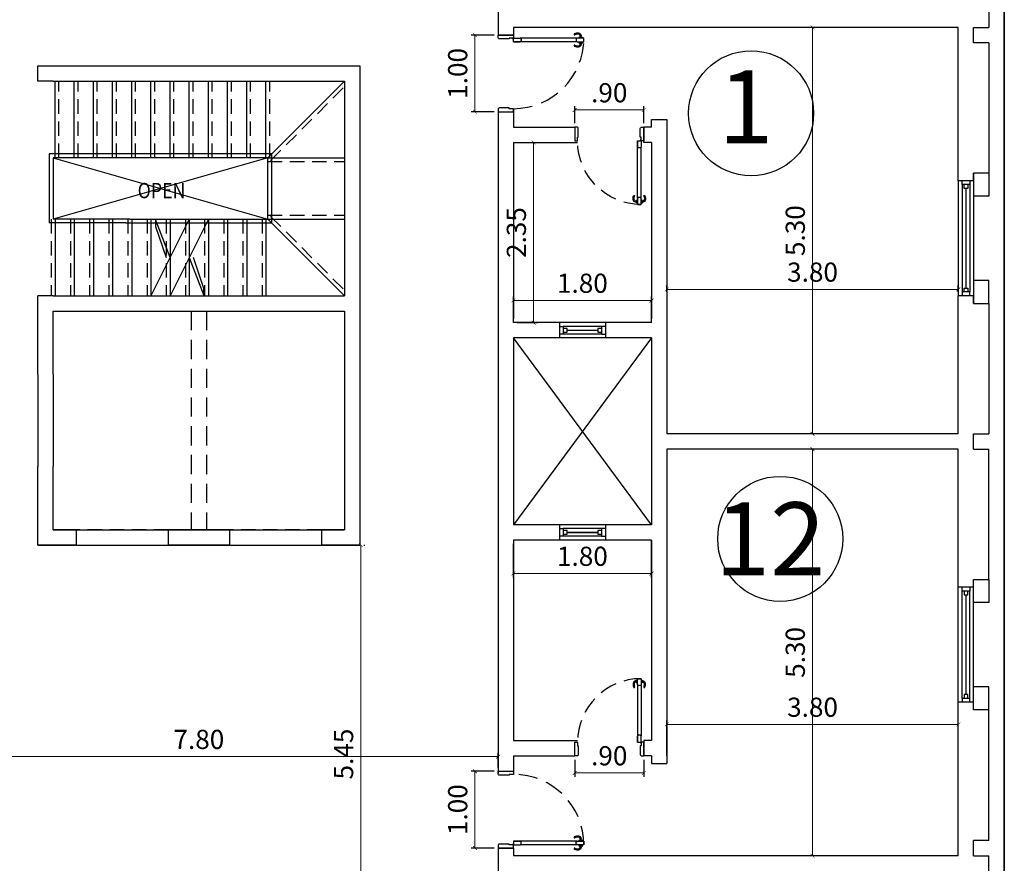
# Model space of a CAD drawing. Units: millimetres. Extents: x 980 to 1155, y -1009 to -925.
# Drawn here: x 1142 to 1155, y -994 to -983 of the extents above; entities that cross this region are included whole.
import ezdxf

# ---------------------------------------------------------------- set-up
doc = ezdxf.new("R2010")
doc.units = ezdxf.units.MM
doc.header["$PDMODE"] = 3
doc.linetypes.add('HIDDEN', pattern=[0.375, 0.25, -0.125])
for name, color, linetype in [('DOORPLAN', 1, 'Continuous'), ('RAILING', 2, 'Continuous'), ('STAIR', 1, 'Continuous'), ('TEXT', 7, 'Continuous'), ('WALL', 4, 'Continuous'), ('WINDOW', 1, 'Continuous')]:
    doc.layers.add(name, color=color, linetype=linetype)
doc.styles.add('-DIM 2', font='romans1.shx', dxfattribs={"width": 0.7, "height": 0.25})
doc.styles.add('1', font='simplex', dxfattribs={"width": 0.85, "height": 0.2})
doc.styles.add('ROMANT', font='arial.ttf', dxfattribs={"height": 200})
doc.dimstyles.new('MON SMALL', dxfattribs={"dimscale": 0, "dimtxt": 0.25, "dimasz": 0.05, "dimexe": 0.05, "dimexo": 0.05, "dimgap": 0.1, "dimtad": 1, "dimzin": 5, "dimdsep": 46, "dimtxsty": '-DIM 2', "dimblk": 'ARCHTICK', "dimcen": 0.17, "dimclrd": 149, "dimclre": 149, "dimclrt": 3, "dimadec": 0, "dimazin": 0, "dimtfac": 2.5, "dimtix": 1, "dimtmove": 2, "dimatfit": 1, "dimldrblk": 'OPEN90', "dimfxl": 0.105, "dimtolj": 1, "dimtzin": 1, "dimlwd": 5, "dimarcsym": 0})

# ---------------------------------------------------------------- blocks, each defined once
blk = doc.blocks.new('_ArchTick')
at = {"color": 0, "linetype": 'ByBlock', "const_width": 0.15}
blk.add_lwpolyline([(-0.5, -0.5), (0.5, 0.5)], dxfattribs=at)
blk = doc.blocks.new('*D55')
at = {"color": 149, "lineweight": -2, "ltscale": 0.5, "transparency": 16777216}
for p, q in [((1148.551, -992.337), (1148.25, -992.337)), ((1148.551, -993.337), (1148.25, -993.337))]:
    blk.add_line(p, q, dxfattribs=at)
at = {"color": 149, "lineweight": 5, "ltscale": 0.5, "transparency": 16777216}
blk.add_line((1148.3, -992.337), (1148.3, -993.337), dxfattribs=at)
at = {"layer": 'DEFPOINTS', "color": 0, "ltscale": 0.5, "transparency": 16777216}
for p in [(1148.601, -992.337), (1148.3, -993.337), (1148.601, -993.337)]:
    blk.add_point(p, dxfattribs=at)
at = {"color": 149, "lineweight": 5, "ltscale": 0.5, "transparency": 16777216, "xscale": 0.05, "yscale": 0.05, "zscale": 0.05}
for p, rotation in [((1148.3, -992.337), 90), ((1148.3, -993.337), 270)]:
    blk.add_blockref('_ArchTick', p, dxfattribs=dict(at, rotation=rotation))
at = {"color": 3, "ltscale": 0.5, "transparency": 16777216, "insert": (1148.075, -992.837), "char_height": 0.25, "attachment_point": 5, "rotation": 90, "style": '-DIM 2'}
blk.add_mtext('\\A1;1.00', dxfattribs=at)
blk = doc.blocks.new('_Open90')
at = {"color": 0, "linetype": 'ByBlock', "lineweight": -2}
for p, q in [((0, 0), (-1, 0)), ((-0.5, 0.5), (0, 0)), ((0, 0), (-0.5, -0.5))]:
    blk.add_line(p, q, dxfattribs=at)
blk = doc.blocks.new('DR10')
at = {"layer": 'DOORPLAN', "color": 3}
for p, q in [((-0.118, 0.871), (-0.118, 0.888)), ((-0.113, 0.871), (-0.113, 0.889)), ((-0.107, 0.889), (-0.113, 0.889)), ((-0.113, 0.871), (-0.113, 0.888)), ((-0.107, 0.871), (-0.113, 0.871)), ((-0.107, 0.871), (-0.107, 0.889)), ((-0.105, 0.864), (-0.105, 0.895)), ((-0.1, 0.895), (-0.105, 0.895)), ((-0.1, 0.864), (-0.105, 0.864)), ((-0.1, 0.855), (-0.1, 0.905)), ((-0.1, 0.905), (-0.09, 0.905)), ((-0.03, 0.905), (-0.04, 0.905)), ((-0.03, 0.855), (-0.03, 0.905)), ((-0.03, 0.895), (-0.025, 0.895)), ((-0.03, 0.864), (-0.025, 0.864)), ((-0.025, 0.864), (-0.025, 0.895)), ((-0.023, 0.871), (-0.023, 0.889)), ((-0.023, 0.889), (-0.017, 0.889)), ((-0.023, 0.871), (-0.017, 0.871)), ((-0.017, 0.871), (-0.017, 0.889)), ((-0.017, 0.871), (-0.017, 0.888)), ((-0.012, 0.871), (-0.012, 0.888)), ((-0.09, 0.855), (-0.1, 0.855)), ((-0.04, 0.855), (-0.03, 0.855))]:
    blk.add_line(p, q, dxfattribs=at)
at = {"layer": 'DOORPLAN'}
for p, q in [((-0.09, 0.83), (-0.09, 0.09)), ((-0.04, 0.83), (-0.04, 0.09)), ((-0.09, 0), (-0.09, 0.087)), ((-0.09, 0), (-0.09, 0.087))]:
    blk.add_line(p, q, dxfattribs=at)
for points in [[(-0.044, 0.83), (-0.044, 0.82), (-0.086, 0.82), (-0.086, 0.83), (-0.09, 0.83), (-0.09, 0.92), (-0.04, 0.92), (-0.04, 0.83)], [(-0.044, 0.09), (-0.044, 0.1), (-0.086, 0.1), (-0.086, 0.09), (-0.09, 0.09), (-0.09, 0), (-0.04, 0), (-0.04, 0.09)]]:
    blk.add_lwpolyline(points, close=True, dxfattribs=at)
at = {"layer": 'DOORPLAN', "color": 2}
for points in [[(-0.96, -0.055), (-0.95, -0.055), (-0.95, -0.18, -0.414214), (-0.97, -0.2), (-1, -0.2), (-1, 0), (-0.96, 0)], [(-0.04, -0.055), (-0.05, -0.055), (-0.05, -0.18, 0.414214), (-0.03, -0.2), (0, -0.2), (0, 0), (-0.04, 0)]]:
    blk.add_lwpolyline(points, format="xyb", close=True, dxfattribs=at)
at = {"layer": 'DOORPLAN'}
blk.add_circle((-0.046, -0.006), 0.00567, dxfattribs=at)
at = {"layer": 'DOORPLAN', "color": 8, "linetype": 'HIDDEN'}
blk.add_arc((-0.04, 0), 0.92, 90, 180, dxfattribs=at)
at = {"layer": 'DOORPLAN', "color": 3}
for centre, radius, start, end in [((-0.113, 0.846), 0.0422, 96.2766, 172.4946), ((-0.113, 0.846), 0.0273, 99.7089, 172.4946), ((-0.115, 0.888), 0.00238, 360, 180), ((-0.115, 0.871), 0.00238, 180, 360), ((-0.015, 0.888), 0.00238, 360, 180), ((-0.015, 0.871), 0.00238, 180, 360), ((-0.017, 0.846), 0.0422, 7.5054, 83.7234), ((-0.017, 0.846), 0.0273, 7.5054, 80.2911), ((-0.059, 0.839), 0.0969, 172.4946, 205.9899), ((-0.139, 0.798), 0.00711, 195.2913, 36.6885), ((-0.058, 0.837), 0.083, 171.5898, 204.9077), ((0.009, 0.798), 0.00711, 143.3115, 344.7087), ((-0.072, 0.837), 0.083, 335.0923, 8.4102), ((-0.071, 0.839), 0.0969, 334.0101, 7.5054)]:
    blk.add_arc(centre, radius, start, end, dxfattribs=at)
blk = doc.blocks.new('*D4')
at = {"layer": 'DEFPOINTS', "color": 0, "ltscale": 0.5, "transparency": 16777216}
for p in [(1149.601, -992.137), (1150.501, -992.137), (1149.601, -992.359)]:
    blk.add_point(p, dxfattribs=at)
at = {"layer": 'STAIR', "color": 149, "lineweight": -2, "ltscale": 0.5, "transparency": 16777216}
for p, q in [((1149.601, -992.187), (1149.601, -992.409)), ((1150.501, -992.187), (1150.501, -992.409))]:
    blk.add_line(p, q, dxfattribs=at)
at = {"layer": 'STAIR', "color": 149, "lineweight": 5, "ltscale": 0.5, "transparency": 16777216}
blk.add_line((1150.501, -992.359), (1149.601, -992.359), dxfattribs=at)
at = {"layer": 'STAIR', "color": 149, "lineweight": 5, "ltscale": 0.5, "transparency": 16777216, "xscale": 0.05, "yscale": 0.05, "zscale": 0.05, "rotation": 180}
blk.add_blockref('_ArchTick', (1149.601, -992.359), dxfattribs=at)
at = {"layer": 'STAIR', "color": 149, "lineweight": 5, "ltscale": 0.5, "transparency": 16777216, "xscale": 0.05, "yscale": 0.05, "zscale": 0.05}
blk.add_blockref('_ArchTick', (1150.501, -992.359), dxfattribs=at)
at = {"layer": 'STAIR', "color": 3, "ltscale": 0.5, "transparency": 16777216, "insert": (1150.051, -992.134), "char_height": 0.25, "attachment_point": 5, "style": '-DIM 2'}
blk.add_mtext('\\A1;.90', dxfattribs=at)
blk = doc.blocks.new('*D59')
at = {"color": 149, "lineweight": -2, "ltscale": 0.5, "transparency": 16777216}
for p, q in [((1148.551, -982.737), (1148.25, -982.737)), ((1148.551, -983.737), (1148.25, -983.737))]:
    blk.add_line(p, q, dxfattribs=at)
at = {"color": 149, "lineweight": 5, "ltscale": 0.5, "transparency": 16777216}
blk.add_line((1148.3, -983.737), (1148.3, -982.737), dxfattribs=at)
at = {"layer": 'DEFPOINTS', "color": 0, "ltscale": 0.5, "transparency": 16777216}
for p in [(1148.3, -982.737), (1148.601, -982.737), (1148.601, -983.737)]:
    blk.add_point(p, dxfattribs=at)
at = {"color": 149, "lineweight": 5, "ltscale": 0.5, "transparency": 16777216, "xscale": 0.05, "yscale": 0.05, "zscale": 0.05}
for p, rotation in [((1148.3, -982.737), 90), ((1148.3, -983.737), 270)]:
    blk.add_blockref('_ArchTick', p, dxfattribs=dict(at, rotation=rotation))
at = {"color": 3, "ltscale": 0.5, "transparency": 16777216, "insert": (1148.075, -983.237), "char_height": 0.25, "attachment_point": 5, "rotation": 90, "style": '-DIM 2'}
blk.add_mtext('\\A1;1.00', dxfattribs=at)
blk = doc.blocks.new('*D5')
at = {"layer": 'DEFPOINTS', "color": 0, "ltscale": 0.5, "transparency": 16777216}
for p in [(1149.601, -983.714), (1149.601, -983.937), (1150.501, -983.937)]:
    blk.add_point(p, dxfattribs=at)
at = {"layer": 'STAIR', "color": 149, "lineweight": -2, "ltscale": 0.5, "transparency": 16777216}
for p, q in [((1149.601, -983.887), (1149.601, -983.664)), ((1150.501, -983.887), (1150.501, -983.664))]:
    blk.add_line(p, q, dxfattribs=at)
at = {"layer": 'STAIR', "color": 149, "lineweight": 5, "ltscale": 0.5, "transparency": 16777216}
blk.add_line((1150.501, -983.714), (1149.601, -983.714), dxfattribs=at)
at = {"layer": 'STAIR', "color": 149, "lineweight": 5, "ltscale": 0.5, "transparency": 16777216, "xscale": 0.05, "yscale": 0.05, "zscale": 0.05, "rotation": 180}
blk.add_blockref('_ArchTick', (1149.601, -983.714), dxfattribs=at)
at = {"layer": 'STAIR', "color": 149, "lineweight": 5, "ltscale": 0.5, "transparency": 16777216, "xscale": 0.05, "yscale": 0.05, "zscale": 0.05}
blk.add_blockref('_ArchTick', (1150.501, -983.714), dxfattribs=at)
at = {"layer": 'STAIR', "color": 3, "ltscale": 0.5, "transparency": 16777216, "insert": (1150.051, -983.489), "char_height": 0.25, "attachment_point": 5, "style": '-DIM 2'}
blk.add_mtext('\\A1;.90', dxfattribs=at)
blk = doc.blocks.new('*D78')
at = {"color": 149, "lineweight": -2, "ltscale": 0.5, "transparency": 16777216}
for p, q in [((1150.801, -986.087), (1150.801, -986.003)), ((1154.601, -986.087), (1154.601, -986.003))]:
    blk.add_line(p, q, dxfattribs=at)
at = {"color": 149, "lineweight": 5, "ltscale": 0.5, "transparency": 16777216}
blk.add_line((1154.601, -986.053), (1150.801, -986.053), dxfattribs=at)
at = {"layer": 'DEFPOINTS', "color": 0, "ltscale": 0.5, "transparency": 16777216}
for p in [(1150.801, -986.053), (1150.801, -986.137), (1154.601, -986.137)]:
    blk.add_point(p, dxfattribs=at)
at = {"color": 149, "lineweight": 5, "ltscale": 0.5, "transparency": 16777216, "xscale": 0.05, "yscale": 0.05, "zscale": 0.05, "rotation": 180}
blk.add_blockref('_ArchTick', (1150.801, -986.053), dxfattribs=at)
at = {"color": 149, "lineweight": 5, "ltscale": 0.5, "transparency": 16777216, "xscale": 0.05, "yscale": 0.05, "zscale": 0.05}
blk.add_blockref('_ArchTick', (1154.601, -986.053), dxfattribs=at)
at = {"color": 3, "ltscale": 0.5, "transparency": 16777216, "insert": (1152.701, -985.828), "char_height": 0.25, "attachment_point": 5, "style": '-DIM 2'}
blk.add_mtext('\\A1;3.80', dxfattribs=at)
blk = doc.blocks.new('*D79')
at = {"color": 149, "lineweight": -2, "ltscale": 0.5, "transparency": 16777216}
for p, q in [((1154.551, -982.637), (1152.651, -982.637)), ((1154.551, -987.937), (1152.651, -987.937))]:
    blk.add_line(p, q, dxfattribs=at)
at = {"color": 149, "lineweight": 5, "ltscale": 0.5, "transparency": 16777216}
blk.add_line((1152.701, -982.637), (1152.701, -987.937), dxfattribs=at)
at = {"layer": 'DEFPOINTS', "color": 0, "ltscale": 0.5, "transparency": 16777216}
for p in [(1154.601, -982.637), (1152.701, -987.937), (1154.601, -987.937)]:
    blk.add_point(p, dxfattribs=at)
at = {"color": 149, "lineweight": 5, "ltscale": 0.5, "transparency": 16777216, "xscale": 0.05, "yscale": 0.05, "zscale": 0.05}
for p, rotation in [((1152.701, -982.637), 90), ((1152.701, -987.937), 270)]:
    blk.add_blockref('_ArchTick', p, dxfattribs=dict(at, rotation=rotation))
at = {"color": 3, "ltscale": 0.5, "transparency": 16777216, "insert": (1152.476, -985.287), "char_height": 0.25, "attachment_point": 5, "rotation": 90, "style": '-DIM 2'}
blk.add_mtext('\\A1;5.30', dxfattribs=at)
blk = doc.blocks.new('*D10')
at = {"color": 149, "lineweight": -2, "ltscale": 0.5, "transparency": 16777216}
for p, q in [((1150.801, -992.137), (1150.801, -991.676)), ((1154.601, -992.137), (1154.601, -991.676))]:
    blk.add_line(p, q, dxfattribs=at)
at = {"color": 149, "lineweight": 5, "ltscale": 0.5, "transparency": 16777216}
blk.add_line((1150.801, -991.726), (1154.601, -991.726), dxfattribs=at)
at = {"layer": 'DEFPOINTS', "color": 0, "ltscale": 0.5, "transparency": 16777216}
for p in [(1154.601, -991.726), (1150.801, -992.187), (1154.601, -992.187)]:
    blk.add_point(p, dxfattribs=at)
at = {"color": 149, "lineweight": 5, "ltscale": 0.5, "transparency": 16777216, "xscale": 0.05, "yscale": 0.05, "zscale": 0.05, "rotation": 180}
blk.add_blockref('_ArchTick', (1150.801, -991.726), dxfattribs=at)
at = {"color": 149, "lineweight": 5, "ltscale": 0.5, "transparency": 16777216, "xscale": 0.05, "yscale": 0.05, "zscale": 0.05}
blk.add_blockref('_ArchTick', (1154.601, -991.726), dxfattribs=at)
at = {"color": 3, "ltscale": 0.5, "transparency": 16777216, "insert": (1152.701, -991.501), "char_height": 0.25, "attachment_point": 5, "style": '-DIM 2'}
blk.add_mtext('\\A1;3.80', dxfattribs=at)
blk = doc.blocks.new('*D83')
at = {"color": 149, "lineweight": -2, "ltscale": 0.5, "transparency": 16777216}
for p, q in [((1154.551, -988.137), (1152.651, -988.137)), ((1154.551, -993.437), (1152.651, -993.437))]:
    blk.add_line(p, q, dxfattribs=at)
at = {"color": 149, "lineweight": 5, "ltscale": 0.5, "transparency": 16777216}
blk.add_line((1152.701, -988.137), (1152.701, -993.437), dxfattribs=at)
at = {"layer": 'DEFPOINTS', "color": 0, "ltscale": 0.5, "transparency": 16777216}
for p in [(1154.601, -988.137), (1152.701, -993.437), (1154.601, -993.437)]:
    blk.add_point(p, dxfattribs=at)
at = {"color": 149, "lineweight": 5, "ltscale": 0.5, "transparency": 16777216, "xscale": 0.05, "yscale": 0.05, "zscale": 0.05}
for p, rotation in [((1152.701, -988.137), 90), ((1152.701, -993.437), 270)]:
    blk.add_blockref('_ArchTick', p, dxfattribs=dict(at, rotation=rotation))
at = {"color": 3, "ltscale": 0.5, "transparency": 16777216, "insert": (1152.476, -990.787), "char_height": 0.25, "attachment_point": 5, "rotation": 90, "style": '-DIM 2'}
blk.add_mtext('\\A1;5.30', dxfattribs=at)
blk = doc.blocks.new('*D84')
at = {"color": 149, "lineweight": -2, "ltscale": 0.5, "transparency": 16777216}
for p, q in [((1148.801, -989.372), (1148.801, -989.808)), ((1150.601, -989.372), (1150.601, -989.808))]:
    blk.add_line(p, q, dxfattribs=at)
at = {"color": 149, "lineweight": 5, "ltscale": 0.5, "transparency": 16777216}
blk.add_line((1150.601, -989.758), (1148.801, -989.758), dxfattribs=at)
at = {"layer": 'DEFPOINTS', "color": 0, "ltscale": 0.5, "transparency": 16777216}
for p in [(1148.801, -989.322), (1150.601, -989.322), (1148.801, -989.758)]:
    blk.add_point(p, dxfattribs=at)
at = {"color": 149, "lineweight": 5, "ltscale": 0.5, "transparency": 16777216, "xscale": 0.05, "yscale": 0.05, "zscale": 0.05, "rotation": 180}
blk.add_blockref('_ArchTick', (1148.801, -989.758), dxfattribs=at)
at = {"color": 149, "lineweight": 5, "ltscale": 0.5, "transparency": 16777216, "xscale": 0.05, "yscale": 0.05, "zscale": 0.05}
blk.add_blockref('_ArchTick', (1150.601, -989.758), dxfattribs=at)
at = {"color": 3, "ltscale": 0.5, "transparency": 16777216, "insert": (1149.701, -989.533), "char_height": 0.25, "attachment_point": 5, "style": '-DIM 2'}
blk.add_mtext('\\A1;1.80', dxfattribs=at)
blk = doc.blocks.new('*D11')
at = {"color": 149, "lineweight": 5, "ltscale": 0.5, "transparency": 16777216}
blk.add_line((1146.813, -989.387), (1146.813, -994.837), dxfattribs=at)
at = {"color": 149, "lineweight": -2, "ltscale": 0.5, "transparency": 16777216}
for p, q in [((1146.851, -989.387), (1146.863, -989.387)), ((1146.851, -994.837), (1146.863, -994.837))]:
    blk.add_line(p, q, dxfattribs=at)
at = {"layer": 'DEFPOINTS', "color": 0, "ltscale": 0.5, "transparency": 16777216}
for p in [(1146.801, -989.387), (1146.801, -994.837), (1146.813, -994.837)]:
    blk.add_point(p, dxfattribs=at)
at = {"color": 149, "lineweight": 5, "ltscale": 0.5, "transparency": 16777216, "xscale": 0.05, "yscale": 0.05, "zscale": 0.05}
for p, rotation in [((1146.813, -989.387), 90), ((1146.813, -994.837), 270)]:
    blk.add_blockref('_ArchTick', p, dxfattribs=dict(at, rotation=rotation))
at = {"color": 3, "ltscale": 0.5, "transparency": 16777216, "insert": (1146.588, -992.112), "char_height": 0.25, "attachment_point": 5, "rotation": 90, "style": '-DIM 2'}
blk.add_mtext('\\A1;5.45', dxfattribs=at)
blk = doc.blocks.new('*D12')
at = {"color": 149, "lineweight": -2, "ltscale": 0.5, "transparency": 16777216}
for p, q in [((1140.801, -992.287), (1140.801, -992.096)), ((1148.601, -992.287), (1148.601, -992.096))]:
    blk.add_line(p, q, dxfattribs=at)
at = {"color": 149, "lineweight": 5, "ltscale": 0.5, "transparency": 16777216}
blk.add_line((1148.601, -992.146), (1140.801, -992.146), dxfattribs=at)
at = {"layer": 'DEFPOINTS', "color": 0, "ltscale": 0.5, "transparency": 16777216}
for p in [(1140.801, -992.146), (1140.801, -992.337), (1148.601, -992.337)]:
    blk.add_point(p, dxfattribs=at)
at = {"color": 149, "lineweight": 5, "ltscale": 0.5, "transparency": 16777216, "xscale": 0.05, "yscale": 0.05, "zscale": 0.05, "rotation": 180}
blk.add_blockref('_ArchTick', (1140.801, -992.146), dxfattribs=at)
at = {"color": 149, "lineweight": 5, "ltscale": 0.5, "transparency": 16777216, "xscale": 0.05, "yscale": 0.05, "zscale": 0.05}
blk.add_blockref('_ArchTick', (1148.601, -992.146), dxfattribs=at)
at = {"color": 3, "ltscale": 0.5, "transparency": 16777216, "insert": (1144.701, -991.921), "char_height": 0.25, "attachment_point": 5, "style": '-DIM 2'}
blk.add_mtext('\\A1;7.80', dxfattribs=at)
blk = doc.blocks.new('*D97')
at = {"color": 149, "lineweight": -2, "ltscale": 0.5, "transparency": 16777216}
for p, q in [((1148.851, -984.137), (1149.115, -984.137)), ((1148.851, -986.487), (1149.115, -986.487))]:
    blk.add_line(p, q, dxfattribs=at)
at = {"color": 149, "lineweight": 5, "ltscale": 0.5, "transparency": 16777216}
blk.add_line((1149.065, -986.487), (1149.065, -984.137), dxfattribs=at)
at = {"layer": 'DEFPOINTS', "color": 0, "ltscale": 0.5, "transparency": 16777216}
for p in [(1148.801, -984.137), (1149.065, -984.137), (1148.801, -986.487)]:
    blk.add_point(p, dxfattribs=at)
at = {"color": 149, "lineweight": 5, "ltscale": 0.5, "transparency": 16777216, "xscale": 0.05, "yscale": 0.05, "zscale": 0.05}
for p, rotation in [((1149.065, -984.137), 90), ((1149.065, -986.487), 270)]:
    blk.add_blockref('_ArchTick', p, dxfattribs=dict(at, rotation=rotation))
at = {"color": 3, "ltscale": 0.5, "transparency": 16777216, "insert": (1148.84, -985.312), "char_height": 0.25, "attachment_point": 5, "rotation": 90, "style": '-DIM 2'}
blk.add_mtext('\\A1;2.35', dxfattribs=at)
blk = doc.blocks.new('*D98')
at = {"color": 149, "lineweight": -2, "ltscale": 0.5, "transparency": 16777216}
for p, q in [((1148.801, -986.437), (1148.801, -986.148)), ((1150.601, -986.437), (1150.601, -986.148))]:
    blk.add_line(p, q, dxfattribs=at)
at = {"color": 149, "lineweight": 5, "ltscale": 0.5, "transparency": 16777216}
blk.add_line((1148.801, -986.198), (1150.601, -986.198), dxfattribs=at)
at = {"layer": 'DEFPOINTS', "color": 0, "ltscale": 0.5, "transparency": 16777216}
for p in [(1150.601, -986.198), (1148.801, -986.487), (1150.601, -986.487)]:
    blk.add_point(p, dxfattribs=at)
at = {"color": 149, "lineweight": 5, "ltscale": 0.5, "transparency": 16777216, "xscale": 0.05, "yscale": 0.05, "zscale": 0.05, "rotation": 180}
blk.add_blockref('_ArchTick', (1148.801, -986.198), dxfattribs=at)
at = {"color": 149, "lineweight": 5, "ltscale": 0.5, "transparency": 16777216, "xscale": 0.05, "yscale": 0.05, "zscale": 0.05}
blk.add_blockref('_ArchTick', (1150.601, -986.198), dxfattribs=at)
at = {"color": 3, "ltscale": 0.5, "transparency": 16777216, "insert": (1149.701, -985.973), "char_height": 0.25, "attachment_point": 5, "style": '-DIM 2'}
blk.add_mtext('\\A1;1.80', dxfattribs=at)

msp = doc.modelspace()

# ---------------------------------------------------------------- linework, layer by layer
at = {"ltscale": 0.5}
for p, q in [((1155.201, -1007.037), (1155.201, -969.037)), ((1150.801, -982.637), (1150.601, -982.637)), ((1142.801, -983.337), (1142.601, -983.337)), ((1146.601, -983.837), (1146.601, -984.837)), ((1146.801, -983.837), (1146.801, -984.837)), ((1150.601, -983.937), (1150.601, -983.837)), ((1150.601, -983.837), (1150.801, -983.837)), ((1148.801, -983.937), (1149.601, -983.937)), ((1148.801, -984.137), (1149.637, -984.137)), ((1142.801, -984.337), (1145.601, -985.137)), ((1145.601, -984.337), (1142.801, -985.137)), ((1142.801, -986.137), (1142.601, -986.137)), ((1148.801, -986.487), (1148.801, -986.437)), ((1150.601, -986.487), (1150.601, -986.437)), ((1150.601, -989.122), (1148.801, -986.687)), ((1150.601, -986.687), (1148.801, -989.122)), ((1142.601, -987.162), (1142.601, -988.362)), ((1142.801, -987.162), (1142.801, -988.362)), ((1146.601, -987.162), (1146.601, -988.362)), ((1146.801, -987.162), (1146.801, -988.362)), ((1142.801, -989.187), (1143.101, -989.187)), ((1143.101, -989.187), (1143.101, -989.387)), ((1146.601, -989.187), (1146.301, -989.187)), ((1146.301, -989.187), (1146.301, -989.387)), ((1150.601, -989.808), (1150.601, -989.322)), ((1148.801, -989.808), (1148.801, -989.372)), ((1148.801, -991.937), (1149.637, -991.937)), ((1148.801, -992.137), (1149.601, -992.137)), ((1150.601, -992.137), (1150.601, -992.237)), ((1150.601, -992.237), (1150.801, -992.237))]:
    msp.add_line(p, q, dxfattribs=at)
at = {"color": 2, "ltscale": 0.5}
for p, q in [((1143.751, -984.287), (1142.751, -984.287)), ((1143.801, -984.337), (1142.801, -984.337)), ((1143.751, -985.187), (1142.751, -985.187)), ((1143.801, -985.137), (1142.801, -985.137))]:
    msp.add_line(p, q, dxfattribs=at)
at = {"color": 6, "ltscale": 0.5}
for centre in [(1151.9, -983.757), (1152.28, -989.306)]:
    msp.add_circle(centre, 0.815, dxfattribs=at)
at = {"layer": 'DOORPLAN'}
for p, q in [((1149.631, -982.777), (1148.891, -982.777)), ((1148.801, -982.827), (1148.888, -982.827)), ((1148.801, -982.827), (1148.888, -982.827)), ((1149.631, -982.827), (1148.891, -982.827)), ((1148.801, -993.247), (1148.888, -993.247)), ((1148.801, -993.247), (1148.888, -993.247)), ((1149.631, -993.247), (1148.891, -993.247)), ((1149.631, -993.297), (1148.891, -993.297))]:
    msp.add_line(p, q, dxfattribs=at)
at = {"layer": 'DOORPLAN', "color": 3}
for p, q in [((1149.656, -982.767), (1149.706, -982.767)), ((1149.656, -982.777), (1149.656, -982.767)), ((1149.665, -982.762), (1149.696, -982.762)), ((1149.665, -982.767), (1149.665, -982.762)), ((1149.672, -982.749), (1149.689, -982.749)), ((1149.672, -982.754), (1149.689, -982.754)), ((1149.672, -982.754), (1149.69, -982.754)), ((1149.672, -982.76), (1149.672, -982.754)), ((1149.672, -982.76), (1149.69, -982.76)), ((1149.656, -982.827), (1149.656, -982.837)), ((1149.656, -982.837), (1149.706, -982.837)), ((1149.665, -982.837), (1149.665, -982.842)), ((1149.665, -982.842), (1149.696, -982.842)), ((1149.672, -982.844), (1149.69, -982.844)), ((1149.672, -982.844), (1149.672, -982.849)), ((1149.672, -982.849), (1149.69, -982.849)), ((1149.672, -982.85), (1149.689, -982.85)), ((1149.672, -982.854), (1149.689, -982.854)), ((1149.656, -993.237), (1149.706, -993.237)), ((1149.656, -993.247), (1149.656, -993.237)), ((1149.656, -993.297), (1149.656, -993.307)), ((1149.656, -993.307), (1149.706, -993.307)), ((1149.665, -993.232), (1149.696, -993.232)), ((1149.665, -993.237), (1149.665, -993.232)), ((1149.665, -993.307), (1149.665, -993.312)), ((1149.665, -993.312), (1149.696, -993.312)), ((1149.672, -993.219), (1149.689, -993.219)), ((1149.672, -993.224), (1149.689, -993.224)), ((1149.672, -993.224), (1149.69, -993.224)), ((1149.672, -993.23), (1149.672, -993.224)), ((1149.672, -993.23), (1149.69, -993.23)), ((1149.672, -993.314), (1149.69, -993.314)), ((1149.672, -993.314), (1149.672, -993.319)), ((1149.672, -993.319), (1149.69, -993.319)), ((1149.672, -993.32), (1149.689, -993.32)), ((1149.672, -993.324), (1149.689, -993.324))]:
    msp.add_line(p, q, dxfattribs=at)
at = {"layer": 'DOORPLAN', "color": 2}
for points in [[(1148.746, -982.777), (1148.746, -982.787), (1148.621, -982.787, -0.414214), (1148.601, -982.767), (1148.601, -982.737), (1148.801, -982.737), (1148.801, -982.777)], [(1148.746, -983.697), (1148.746, -983.687), (1148.621, -983.687, 0.414214), (1148.601, -983.707), (1148.601, -983.737), (1148.801, -983.737), (1148.801, -983.697)], [(1148.746, -992.377), (1148.746, -992.387), (1148.621, -992.387, -0.414214), (1148.601, -992.367), (1148.601, -992.337), (1148.801, -992.337), (1148.801, -992.377)], [(1148.746, -993.297), (1148.746, -993.287), (1148.621, -993.287, 0.414214), (1148.601, -993.307), (1148.601, -993.337), (1148.801, -993.337), (1148.801, -993.297)]]:
    msp.add_lwpolyline(points, format="xyb", close=True, dxfattribs=at)
at = {"layer": 'DOORPLAN'}
for points in [[(1148.891, -982.781), (1148.901, -982.781), (1148.901, -982.823), (1148.891, -982.823), (1148.891, -982.827), (1148.801, -982.827), (1148.801, -982.777), (1148.891, -982.777)], [(1149.631, -982.781), (1149.621, -982.781), (1149.621, -982.823), (1149.631, -982.823), (1149.631, -982.827), (1149.721, -982.827), (1149.721, -982.777), (1149.631, -982.777)], [(1148.891, -993.293), (1148.901, -993.293), (1148.901, -993.251), (1148.891, -993.251), (1148.891, -993.247), (1148.801, -993.247), (1148.801, -993.297), (1148.891, -993.297)], [(1149.631, -993.293), (1149.621, -993.293), (1149.621, -993.251), (1149.631, -993.251), (1149.631, -993.247), (1149.721, -993.247), (1149.721, -993.297), (1149.631, -993.297)]]:
    msp.add_lwpolyline(points, close=True, dxfattribs=at)
for centre in [(1148.795, -982.782), (1148.795, -993.291)]:
    msp.add_circle(centre, 0.00567, dxfattribs=at)
at = {"layer": 'DOORPLAN', "color": 8, "linetype": 'HIDDEN'}
for centre, start, end in [((1148.801, -982.777), 270, 0), ((1148.801, -993.297), 360, 90)]:
    msp.add_arc(centre, 0.92, start, end, dxfattribs=at)
at = {"layer": 'DOORPLAN', "color": 3}
for centre, radius, start, end in [((1149.599, -982.727), 0.00711, 105.2913, 306.6885), ((1149.64, -982.808), 0.0969, 82.4946, 115.9899), ((1149.638, -982.808), 0.083, 81.5898, 114.9077), ((1149.647, -982.753), 0.0273, 9.7089, 82.4946), ((1149.647, -982.753), 0.0422, 6.2766, 82.4946), ((1149.672, -982.751), 0.00238, 90, 270), ((1149.599, -982.876), 0.00711, 53.3115, 254.7087), ((1149.64, -982.795), 0.0969, 244.0101, 277.5054), ((1149.638, -982.795), 0.083, 245.0923, 278.4102), ((1149.647, -982.85), 0.0273, 277.5054, 350.2911), ((1149.647, -982.85), 0.0422, 277.5054, 353.7234), ((1149.672, -982.852), 0.00238, 90, 270), ((1149.599, -993.197), 0.00711, 105.2913, 306.6885), ((1149.64, -993.278), 0.0969, 82.4946, 115.9899), ((1149.638, -993.278), 0.083, 81.5898, 114.9077), ((1149.647, -993.223), 0.0273, 9.7089, 82.4946), ((1149.647, -993.223), 0.0422, 6.2766, 82.4946), ((1149.599, -993.346), 0.00711, 53.3115, 254.7087), ((1149.647, -993.32), 0.0273, 277.5054, 350.2911), ((1149.647, -993.32), 0.0422, 277.5054, 353.7234), ((1149.672, -993.221), 0.00238, 90, 270), ((1149.672, -993.322), 0.00238, 90, 270), ((1149.64, -993.265), 0.0969, 244.0101, 277.5054), ((1149.638, -993.265), 0.083, 245.0923, 278.4102)]:
    msp.add_arc(centre, radius, start, end, dxfattribs=at)
at = {"layer": 'RAILING'}
for p, q in [((1142.751, -984.287), (1142.751, -985.187)), ((1145.651, -984.287), (1143.751, -984.287)), ((1145.601, -984.337), (1143.801, -984.337)), ((1145.601, -985.137), (1145.601, -984.337)), ((1145.651, -985.187), (1145.651, -984.287)), ((1143.751, -985.187), (1145.651, -985.187)), ((1143.801, -985.137), (1145.601, -985.137))]:
    msp.add_line(p, q, dxfattribs=at)
at = {"layer": 'RAILING', "color": 2}
msp.add_line((1142.801, -984.337), (1142.801, -985.137), dxfattribs=at)
at = {"layer": 'STAIR', "color": 0, "ltscale": 0.5}
for p, q in [((1150.501, -982.637), (1149.501, -982.637)), ((1150.501, -993.437), (1149.501, -993.437)), ((1150.801, -993.437), (1150.601, -993.437)), ((1150.701, -993.437), (1150.651, -993.437))]:
    msp.add_line(p, q, dxfattribs=at)
at = {"layer": 'STAIR'}
for p, q in [((1142.826, -984.337), (1142.826, -983.337)), ((1143.076, -984.337), (1143.076, -983.337)), ((1143.326, -984.337), (1143.326, -983.337)), ((1143.576, -984.337), (1143.576, -983.337)), ((1143.826, -984.337), (1143.826, -983.337)), ((1144.076, -984.337), (1144.076, -983.337)), ((1144.326, -984.337), (1144.326, -983.337)), ((1144.576, -984.337), (1144.576, -983.337)), ((1144.826, -984.337), (1144.826, -983.337)), ((1145.076, -984.337), (1145.076, -983.337)), ((1145.326, -984.337), (1145.326, -983.337)), ((1145.576, -984.337), (1145.576, -983.337)), ((1142.826, -985.137), (1142.826, -986.137)), ((1143.076, -985.137), (1143.076, -986.137)), ((1143.326, -985.137), (1143.326, -986.137)), ((1143.576, -985.137), (1143.576, -986.137)), ((1143.826, -985.137), (1143.826, -986.137)), ((1144.076, -985.137), (1144.076, -986.137)), ((1144.326, -985.137), (1144.326, -986.137)), ((1144.576, -985.137), (1144.576, -986.137)), ((1144.826, -985.137), (1144.826, -986.137)), ((1145.076, -985.137), (1145.076, -986.137)), ((1145.326, -985.137), (1145.326, -986.137)), ((1145.576, -985.137), (1145.576, -986.137))]:
    msp.add_line(p, q, dxfattribs=at)
at = {"layer": 'STAIR', "color": 8, "linetype": 'HIDDEN', "ltscale": 0.75}
for p, q in [((1142.876, -984.337), (1142.876, -983.337)), ((1143.126, -984.337), (1143.126, -983.337)), ((1143.376, -984.337), (1143.376, -983.337)), ((1143.626, -984.337), (1143.626, -983.337)), ((1143.876, -984.337), (1143.876, -983.337)), ((1144.126, -984.337), (1144.126, -983.337)), ((1144.376, -984.337), (1144.376, -983.337)), ((1144.626, -984.337), (1144.626, -983.337)), ((1144.876, -984.337), (1144.876, -983.337)), ((1145.126, -984.337), (1145.126, -983.337)), ((1145.376, -984.337), (1145.376, -983.337)), ((1145.626, -984.337), (1145.626, -983.337)), ((1145.636, -984.372), (1146.636, -983.372)), ((1145.601, -984.387), (1146.601, -984.387)), ((1145.601, -985.087), (1146.601, -985.087)), ((1145.636, -985.101), (1146.636, -986.101)), ((1142.776, -985.137), (1142.776, -986.137)), ((1143.026, -985.137), (1143.026, -986.137)), ((1143.276, -985.137), (1143.276, -986.137)), ((1143.526, -985.137), (1143.526, -986.137)), ((1143.776, -985.137), (1143.776, -986.137)), ((1144.026, -985.137), (1144.026, -986.137)), ((1144.276, -985.137), (1144.276, -986.137)), ((1144.526, -985.137), (1144.526, -986.137)), ((1144.776, -985.137), (1144.776, -986.137)), ((1145.026, -985.137), (1145.026, -986.137)), ((1145.276, -985.137), (1145.276, -986.137)), ((1145.526, -985.137), (1145.526, -986.137))]:
    msp.add_line(p, q, dxfattribs=at)
at = {"layer": 'STAIR', "ltscale": 0.5}
for p, q in [((1145.601, -984.337), (1146.601, -983.337)), ((1145.601, -984.337), (1146.601, -984.337)), ((1145.601, -985.137), (1146.601, -985.137)), ((1145.601, -985.137), (1146.601, -986.137))]:
    msp.add_line(p, q, dxfattribs=at)
at = {"layer": 'STAIR', "color": 3}
for p, q in [((1144.576, -985.137), (1144.076, -986.137)), ((1144.826, -985.137), (1144.326, -986.137))]:
    msp.add_line(p, q, dxfattribs=at)
at = {"layer": 'STAIR', "color": 2}
for points in [[(1144.326, -985.637), (1144.136, -985.142), (1144.136, -985.233), (1144.273, -985.637)], [(1144.576, -985.637), (1144.766, -986.131), (1144.766, -986.04), (1144.629, -985.637)]]:
    msp.add_lwpolyline(points, dxfattribs=at)
at = {"layer": 'WALL'}
for p, q in [((1155.001, -981.987), (1155.001, -982.637)), ((1148.601, -982.337), (1148.601, -982.737)), ((1148.801, -982.637), (1148.801, -982.737)), ((1149.501, -982.637), (1148.801, -982.637)), ((1150.601, -982.637), (1150.501, -982.637)), ((1154.601, -982.637), (1150.801, -982.637)), ((1154.601, -984.637), (1154.601, -982.637)), ((1154.801, -982.837), (1154.801, -982.637)), ((1155.001, -982.837), (1155.001, -984.537)), ((1142.601, -983.137), (1146.801, -983.137)), ((1142.601, -983.337), (1142.601, -983.137)), ((1146.801, -983.137), (1146.801, -983.837)), ((1142.801, -983.337), (1146.601, -983.337)), ((1146.601, -983.337), (1146.601, -983.837)), ((1148.601, -983.707), (1148.601, -992.367)), ((1148.801, -983.697), (1148.801, -983.937)), ((1150.801, -983.837), (1150.801, -987.937)), ((1150.601, -983.937), (1150.501, -983.937)), ((1148.801, -984.137), (1148.801, -986.437)), ((1150.601, -984.137), (1150.501, -984.137)), ((1150.601, -984.137), (1150.601, -986.437)), ((1154.801, -984.637), (1154.801, -984.537)), ((1154.801, -984.537), (1154.801, -984.637)), ((1154.801, -984.637), (1154.601, -984.637)), ((1146.601, -984.837), (1146.601, -986.137)), ((1146.801, -984.837), (1146.801, -987.162)), ((1142.601, -987.162), (1142.601, -986.137)), ((1142.801, -986.137), (1146.601, -986.137)), ((1154.601, -987.937), (1154.601, -986.137)), ((1154.801, -986.137), (1154.601, -986.137)), ((1154.801, -986.237), (1154.801, -986.137)), ((1154.801, -986.137), (1154.801, -986.237)), ((1155.001, -986.237), (1155.001, -987.937)), ((1142.801, -987.162), (1142.801, -986.337)), ((1142.801, -986.337), (1146.601, -986.337)), ((1146.601, -986.337), (1146.601, -987.162)), ((1149.401, -986.487), (1148.801, -986.487)), ((1149.401, -986.487), (1149.401, -986.687)), ((1150.601, -986.487), (1150.001, -986.487)), ((1150.001, -986.487), (1150.001, -986.687)), ((1148.801, -986.687), (1148.801, -989.122)), ((1149.401, -986.687), (1148.801, -986.687)), ((1150.601, -986.687), (1150.001, -986.687)), ((1150.601, -986.687), (1150.601, -989.122)), ((1154.601, -987.937), (1150.801, -987.937)), ((1154.801, -988.137), (1154.801, -987.937)), ((1150.801, -988.137), (1150.801, -992.237)), ((1154.601, -988.137), (1150.801, -988.137)), ((1154.601, -989.937), (1154.601, -988.137)), ((1155.001, -989.837), (1155.001, -988.137)), ((1142.601, -989.387), (1142.601, -988.362)), ((1142.801, -989.187), (1142.801, -988.362)), ((1146.601, -988.362), (1146.601, -989.187)), ((1146.801, -988.362), (1146.801, -989.387)), ((1142.801, -989.187), (1146.601, -989.187)), ((1143.101, -989.187), (1142.801, -989.187)), ((1143.101, -989.187), (1143.101, -989.387)), ((1145.101, -989.187), (1144.301, -989.187)), ((1144.301, -989.187), (1144.301, -989.387)), ((1145.101, -989.187), (1145.101, -989.387)), ((1146.601, -989.187), (1146.301, -989.187)), ((1146.301, -989.187), (1146.301, -989.387)), ((1149.401, -989.122), (1148.801, -989.122)), ((1149.401, -989.122), (1149.401, -989.322)), ((1150.601, -989.122), (1150.001, -989.122)), ((1150.001, -989.122), (1150.001, -989.322)), ((1148.801, -989.322), (1148.801, -989.437)), ((1149.401, -989.322), (1148.801, -989.322)), ((1150.601, -989.322), (1150.001, -989.322)), ((1150.601, -989.322), (1150.601, -989.437)), ((1142.601, -989.387), (1146.801, -989.387)), ((1143.101, -989.387), (1142.601, -989.387)), ((1145.101, -989.387), (1144.301, -989.387)), ((1146.801, -989.387), (1146.301, -989.387)), ((1148.801, -989.637), (1148.801, -991.937)), ((1150.601, -989.637), (1150.601, -991.937)), ((1154.801, -989.937), (1154.801, -989.837)), ((1154.801, -989.937), (1154.601, -989.937)), ((1154.601, -993.437), (1154.601, -991.437)), ((1154.801, -991.437), (1154.601, -991.437)), ((1154.801, -991.537), (1154.801, -991.437)), ((1155.001, -993.237), (1155.001, -991.537)), ((1150.601, -991.937), (1150.501, -991.937)), ((1148.801, -992.137), (1148.801, -992.377)), ((1150.601, -992.137), (1150.501, -992.137)), ((1148.601, -993.337), (1148.601, -993.737)), ((1148.801, -993.337), (1148.801, -993.437)), ((1154.801, -993.437), (1154.801, -993.237)), ((1149.501, -993.437), (1148.801, -993.437)), ((1150.601, -993.437), (1150.501, -993.437)), ((1154.601, -993.437), (1150.801, -993.437)), ((1155.001, -994.087), (1155.001, -993.437))]:
    msp.add_line(p, q, dxfattribs=at)
at = {"layer": 'WALL', "ltscale": 0.5}
for p, q in [((1154.801, -982.637), (1155.001, -982.637)), ((1148.801, -982.737), (1148.601, -982.737)), ((1155.001, -982.837), (1154.801, -982.837)), ((1150.501, -984.137), (1150.501, -983.937)), ((1155.001, -984.537), (1154.801, -984.537)), ((1154.801, -986.237), (1155.001, -986.237)), ((1154.801, -987.937), (1155.001, -987.937)), ((1154.801, -988.137), (1155.001, -988.137)), ((1154.801, -989.837), (1155.001, -989.837)), ((1155.001, -991.537), (1154.801, -991.537)), ((1150.501, -991.937), (1150.501, -992.137)), ((1148.801, -993.337), (1148.601, -993.337)), ((1155.001, -993.237), (1154.801, -993.237)), ((1154.801, -993.437), (1155.001, -993.437))]:
    msp.add_line(p, q, dxfattribs=at)
at = {"layer": 'WALL', "color": 2}
for p, q in [((1155.001, -984.537), (1155.001, -984.837)), ((1155.001, -984.837), (1154.801, -984.837)), ((1155.001, -985.937), (1154.801, -985.937)), ((1155.001, -986.237), (1155.001, -985.937)), ((1155.001, -989.837), (1155.001, -990.137)), ((1155.001, -990.137), (1154.801, -990.137)), ((1155.001, -991.237), (1154.801, -991.237)), ((1155.001, -991.537), (1155.001, -991.237))]:
    msp.add_line(p, q, dxfattribs=at)
at = {"layer": 'WALL', "color": 7, "linetype": 'HIDDEN'}
for p, q in [((1144.601, -986.337), (1144.601, -989.187)), ((1144.801, -986.337), (1144.801, -989.187))]:
    msp.add_line(p, q, dxfattribs=at)
at = {"layer": 'WALL', "color": 8, "linetype": 'HIDDEN', "ltscale": 0.75}
for p, q in [((1144.301, -989.187), (1143.101, -989.187)), ((1146.301, -989.187), (1145.101, -989.187)), ((1143.101, -989.387), (1144.301, -989.387)), ((1145.101, -989.387), (1146.301, -989.387))]:
    msp.add_line(p, q, dxfattribs=at)
at = {"layer": 'WALL', "color": 2, "ltscale": 0.5}
msp.add_lwpolyline([(1131.651, -969.037), (1155.201, -969.037), (1155.201, -1007.037), (1131.651, -1007.037)], dxfattribs=at)
at = {"layer": 'WINDOW'}
for p, q in [((1154.601, -984.637), (1154.601, -986.137)), ((1154.651, -984.687), (1154.651, -986.087)), ((1154.751, -984.687), (1154.751, -986.087)), ((1154.801, -984.637), (1154.801, -986.137)), ((1150.001, -986.487), (1149.401, -986.487)), ((1149.951, -986.537), (1149.451, -986.537)), ((1149.951, -986.637), (1149.451, -986.637)), ((1150.001, -986.687), (1149.401, -986.687)), ((1150.001, -989.122), (1149.401, -989.122)), ((1149.951, -989.172), (1149.451, -989.172)), ((1150.001, -989.322), (1149.401, -989.322)), ((1149.951, -989.272), (1149.451, -989.272)), ((1154.601, -991.437), (1154.601, -989.937)), ((1154.651, -991.387), (1154.651, -989.987)), ((1154.751, -991.387), (1154.751, -989.987)), ((1154.801, -991.437), (1154.801, -989.937))]:
    msp.add_line(p, q, dxfattribs=at)
for points in [[(1154.751, -984.637), (1154.751, -984.687), (1154.651, -984.687), (1154.651, -984.637)], [(1154.726, -984.687), (1154.726, -984.737), (1154.676, -984.737), (1154.676, -984.687)], [(1154.751, -986.137), (1154.751, -986.087), (1154.651, -986.087), (1154.651, -986.137)], [(1149.401, -986.537), (1149.451, -986.537), (1149.451, -986.637), (1149.401, -986.637)], [(1149.951, -986.562), (1149.901, -986.562), (1149.901, -986.612), (1149.951, -986.612)], [(1150.001, -986.537), (1149.951, -986.537), (1149.951, -986.637), (1150.001, -986.637)], [(1149.401, -989.172), (1149.451, -989.172), (1149.451, -989.272), (1149.401, -989.272)], [(1149.951, -989.197), (1149.901, -989.197), (1149.901, -989.247), (1149.951, -989.247)], [(1150.001, -989.172), (1149.951, -989.172), (1149.951, -989.272), (1150.001, -989.272)], [(1154.751, -989.937), (1154.751, -989.987), (1154.651, -989.987), (1154.651, -989.937)], [(1154.751, -991.437), (1154.751, -991.387), (1154.651, -991.387), (1154.651, -991.437)], [(1154.726, -991.387), (1154.726, -991.337), (1154.676, -991.337), (1154.676, -991.387)]]:
    msp.add_lwpolyline(points, dxfattribs=at)
at = {"layer": 'WINDOW', "const_width": 0.02}
for points in [[(1154.701, -984.737), (1154.701, -986.037)], [(1149.901, -986.587), (1149.501, -986.587)], [(1149.901, -989.222), (1149.501, -989.222)], [(1154.701, -991.337), (1154.701, -990.037)]]:
    msp.add_lwpolyline(points, dxfattribs=at)
at = {"layer": 'WINDOW'}
for points in [[(1154.726, -986.037), (1154.726, -986.087), (1154.676, -986.087), (1154.676, -986.037)], [(1149.501, -986.562), (1149.451, -986.562), (1149.451, -986.612), (1149.501, -986.612)], [(1149.501, -989.197), (1149.451, -989.197), (1149.451, -989.247), (1149.501, -989.247)], [(1154.726, -990.037), (1154.726, -989.987), (1154.676, -989.987), (1154.676, -990.037)]]:
    msp.add_lwpolyline(points, close=True, dxfattribs=at)

# ---------------------------------------------------------------- block references
at = {"layer": 'DOORPLAN', "xscale": -0.8999999999999986, "yscale": 0.8999999999999986, "zscale": 0.8999999999999986, "rotation": 180}
msp.add_blockref('DR10', (1150.501, -984.117), dxfattribs=at)
at = {"layer": 'DOORPLAN', "xscale": 0.8999999999999986, "yscale": 0.8999999999999986, "zscale": 0.8999999999999986}
msp.add_blockref('DR10', (1150.501, -991.957), dxfattribs=at)

# ---------------------------------------------------------------- texts
at = {"color": 6, "ltscale": 0.5, "style": 'ROMANT'}
for s, height, p in [('1', 0.953, (1151.47, -984.15)), ('12', 0.9525, (1151.427, -989.782))]:
    msp.add_text(s, height=height, dxfattribs=at).set_placement(p)
at = {"layer": 'TEXT', "style": '1', "width": 0.85}
msp.add_text('OPEN', height=0.2, dxfattribs=at).set_placement((1143.903, -984.865))

# ---------------------------------------------------------------- dimensions: what is measured, and where the dimension line sits
at = {"ltscale": 0.5}
for base, p1, p2, angle, picture, middle in [((1152.701, -987.937), (1154.601, -982.637), (1154.601, -987.937), 90, '*D79', (1152.476, -985.287)), ((1148.3, -982.737), (1148.601, -983.737), (1148.601, -982.737), 90, '*D59', (1148.075, -983.237)), ((1149.065, -984.137), (1148.801, -986.487), (1148.801, -984.137), 90, '*D97', (1148.84, -985.312)), ((1150.801, -986.053), (1154.601, -986.137), (1150.801, -986.137), 180, '*D78', (1152.701, -985.828)), ((1150.601, -986.198), (1148.801, -986.487), (1150.601, -986.487), 180, '*D98', (1149.701, -985.973)), ((1152.701, -993.437), (1154.601, -988.137), (1154.601, -993.437), 90, '*D83', (1152.476, -990.787)), ((1146.813, -994.837), (1146.801, -989.387), (1146.801, -994.837), 90, '*D11', (1146.588, -992.112)), ((1148.801, -989.758), (1150.601, -989.322), (1148.801, -989.322), 180, '*D84', (1149.701, -989.533)), ((1154.601, -991.726), (1150.801, -992.187), (1154.601, -992.187), 180, '*D10', (1152.701, -991.501)), ((1140.801, -992.146), (1148.601, -992.337), (1140.801, -992.337), 180, '*D12', (1144.701, -991.921)), ((1148.3, -993.337), (1148.601, -992.337), (1148.601, -993.337), 270, '*D55', (1148.075, -992.837))]:
    dim = msp.add_linear_dim(base=base, p1=p1, p2=p2, angle=angle, dimstyle='MON SMALL', override={"dimscale": 1}, dxfattribs=at)
    dim.commit()
    dim.dimension.update_dxf_attribs({"geometry": picture, "text_midpoint": middle})
at = {"layer": 'STAIR', "ltscale": 0.5}
for base, p1, p2, picture, middle in [((1149.601, -983.714), (1150.501, -983.937), (1149.601, -983.937), '*D5', (1150.051, -983.489)), ((1149.601, -992.359), (1150.501, -992.137), (1149.601, -992.137), '*D4', (1150.051, -992.134))]:
    dim = msp.add_linear_dim(base=base, p1=p1, p2=p2, angle=180, dimstyle='MON SMALL', override={"dimscale": 1}, dxfattribs=at)
    dim.commit()
    dim.dimension.update_dxf_attribs({"geometry": picture, "text_midpoint": middle})

doc.saveas('drawing.dxf')
